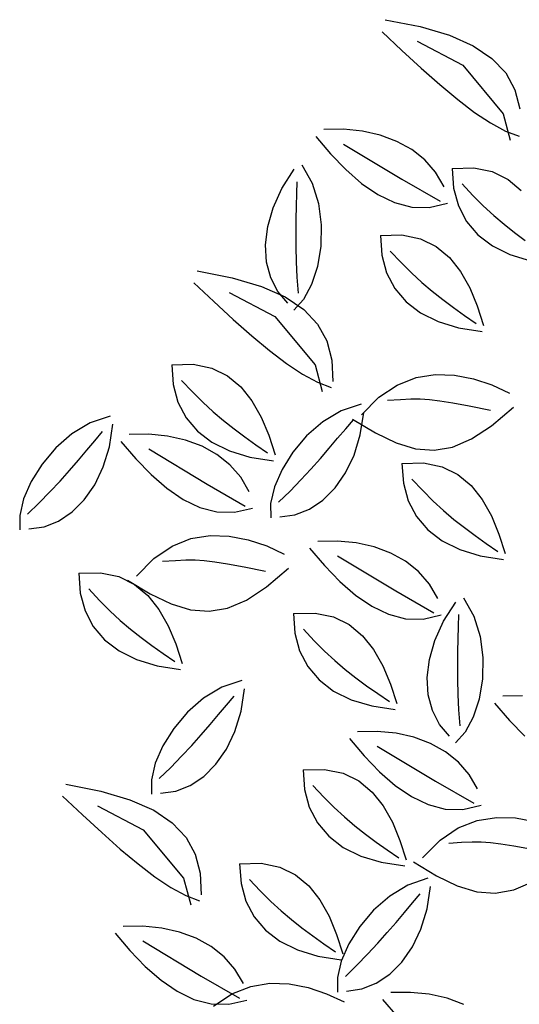
# Model space of a CAD drawing. Units: millimetres. Extents: x 1790 to 1809.4, y 1615.6 to 1622.9.
# Drawn here: x 1790.7 to 1790.9, y 1616.9 to 1617.3 of the extents above; entities that cross this region are included whole.
import ezdxf

# ---------------------------------------------------------------- set-up
doc = ezdxf.new("R2010")
doc.units = ezdxf.units.MM
doc.layers.add('aStavba-az_objekt', color=7, linetype='Continuous')

msp = doc.modelspace()

# ---------------------------------------------------------------- linework, layer by layer
at = {"layer": 'aStavba-az_objekt'}
for p, q in [((1790.83169, 1617.33498), (1790.84863, 1617.33166)), ((1790.83011, 1617.32916), (1790.83977, 1617.32011)), ((1790.84863, 1617.33166), (1790.86278, 1617.32747)), ((1790.86278, 1617.32747), (1790.87427, 1617.32236)), ((1790.84717, 1617.32452), (1790.8692, 1617.31292)), ((1790.87427, 1617.32236), (1790.88327, 1617.31628)), ((1790.83977, 1617.32011), (1790.84911, 1617.31154)), ((1790.8692, 1617.31292), (1790.88878, 1617.28947)), ((1790.88327, 1617.31628), (1790.88993, 1617.3092)), ((1790.84911, 1617.31154), (1790.85811, 1617.30358)), ((1790.88993, 1617.3092), (1790.89438, 1617.30108)), ((1790.85811, 1617.30358), (1790.86672, 1617.2964)), ((1790.89438, 1617.30108), (1790.89679, 1617.29187)), ((1790.86672, 1617.2964), (1790.8749, 1617.29016)), ((1790.8749, 1617.29016), (1790.88262, 1617.28502)), ((1790.88878, 1617.28947), (1790.89217, 1617.27668)), ((1790.88262, 1617.28502), (1790.88983, 1617.28112)), ((1790.81148, 1617.28194), (1790.80199, 1617.2818)), ((1790.82062, 1617.28104), (1790.81148, 1617.28194)), ((1790.82926, 1617.2791), (1790.82062, 1617.28104)), ((1790.88983, 1617.28112), (1790.89651, 1617.27862)), ((1790.79804, 1617.2785), (1790.80522, 1617.27009)), ((1790.81154, 1617.27483), (1790.83973, 1617.2578)), ((1790.83726, 1617.27613), (1790.82926, 1617.2791)), ((1790.84449, 1617.27214), (1790.83726, 1617.27613)), ((1790.80522, 1617.27009), (1790.81262, 1617.26244)), ((1790.8508, 1617.26714), (1790.84449, 1617.27214)), ((1790.85605, 1617.26114), (1790.8508, 1617.26714)), ((1790.78168, 1617.25333), (1790.78761, 1617.26259)), ((1790.79124, 1617.26472), (1790.79628, 1617.25586)), ((1790.81262, 1617.26244), (1790.82024, 1617.2558)), ((1790.8601, 1617.25414), (1790.85605, 1617.26114)), ((1790.86405, 1617.26307), (1790.87451, 1617.26332)), ((1790.86405, 1617.26307), (1790.86474, 1617.25351)), ((1790.87451, 1617.26332), (1790.88347, 1617.26146)), ((1790.88347, 1617.26146), (1790.89108, 1617.25772)), ((1790.78891, 1617.25084), (1790.78903, 1617.25658)), ((1790.79628, 1617.25586), (1790.79939, 1617.24602)), ((1790.82024, 1617.2558), (1790.82809, 1617.25042)), ((1790.83973, 1617.2578), (1790.8582, 1617.24716)), ((1790.89108, 1617.25772), (1790.89748, 1617.25235)), ((1790.77743, 1617.24403), (1790.78168, 1617.25333)), ((1790.78876, 1617.24482), (1790.78891, 1617.25084)), ((1790.86474, 1617.25351), (1790.86707, 1617.24495)), ((1790.86887, 1617.25551), (1790.87406, 1617.24993)), ((1790.82809, 1617.25042), (1790.83616, 1617.24652)), ((1790.83616, 1617.24652), (1790.84446, 1617.24436)), ((1790.85299, 1617.24417), (1790.86176, 1617.24619)), ((1790.87406, 1617.24993), (1790.87912, 1617.24489)), ((1790.77481, 1617.23487), (1790.77743, 1617.24403)), ((1790.78862, 1617.23853), (1790.78876, 1617.24482)), ((1790.79939, 1617.24602), (1790.80073, 1617.2357)), ((1790.84446, 1617.24436), (1790.85299, 1617.24417)), ((1790.86707, 1617.24495), (1790.87101, 1617.23741)), ((1790.87912, 1617.24489), (1790.88413, 1617.24028)), ((1790.78854, 1617.23195), (1790.78862, 1617.23853)), ((1790.87101, 1617.23741), (1790.8765, 1617.23094)), ((1790.88413, 1617.24028), (1790.88914, 1617.23602)), ((1790.77377, 1617.22604), (1790.77481, 1617.23487)), ((1790.78856, 1617.22507), (1790.78854, 1617.23195)), ((1790.80073, 1617.2357), (1790.8005, 1617.22542)), ((1790.88914, 1617.23602), (1790.89422, 1617.23201)), ((1790.89422, 1617.23201), (1790.89942, 1617.22814)), ((1790.8293, 1617.23064), (1790.83975, 1617.23089)), ((1790.8293, 1617.23064), (1790.82998, 1617.22108)), ((1790.83975, 1617.23089), (1790.84871, 1617.22903)), ((1790.84871, 1617.22903), (1790.85632, 1617.22529)), ((1790.8765, 1617.23094), (1790.88352, 1617.22558)), ((1790.77427, 1617.21773), (1790.77377, 1617.22604)), ((1790.78872, 1617.2179), (1790.78856, 1617.22507)), ((1790.8005, 1617.22542), (1790.79888, 1617.21565)), ((1790.83411, 1617.22308), (1790.8393, 1617.2175)), ((1790.85632, 1617.22529), (1790.86273, 1617.21992)), ((1790.88352, 1617.22558), (1790.89201, 1617.22138)), ((1790.77626, 1617.21013), (1790.77427, 1617.21773)), ((1790.78907, 1617.21044), (1790.78872, 1617.2179)), ((1790.82998, 1617.22108), (1790.83232, 1617.21252)), ((1790.8393, 1617.2175), (1790.84437, 1617.21246)), ((1790.86273, 1617.21992), (1790.86808, 1617.21317)), ((1790.89201, 1617.22138), (1790.90193, 1617.21837)), ((1790.74069, 1617.21346), (1790.75763, 1617.21015)), ((1790.79888, 1617.21565), (1790.79604, 1617.20691)), ((1790.86808, 1617.21317), (1790.87252, 1617.20528)), ((1790.75763, 1617.21015), (1790.77177, 1617.20596)), ((1790.77969, 1617.20343), (1790.77626, 1617.21013)), ((1790.78965, 1617.20266), (1790.78907, 1617.21044)), ((1790.83232, 1617.21252), (1790.83625, 1617.20498)), ((1790.84437, 1617.21246), (1790.84937, 1617.20785)), ((1790.73911, 1617.20764), (1790.74876, 1617.1986)), ((1790.77177, 1617.20596), (1790.78327, 1617.20084)), ((1790.78451, 1617.19781), (1790.77969, 1617.20343)), ((1790.79604, 1617.20691), (1790.79216, 1617.1997)), ((1790.83625, 1617.20498), (1790.84175, 1617.19851)), ((1790.84937, 1617.20785), (1790.85438, 1617.20359)), ((1790.85438, 1617.20359), (1790.85946, 1617.19958)), ((1790.87252, 1617.20528), (1790.87621, 1617.1965)), ((1790.74876, 1617.1986), (1790.75811, 1617.19002)), ((1790.75616, 1617.20301), (1790.77819, 1617.1914)), ((1790.78327, 1617.20084), (1790.79227, 1617.19476)), ((1790.79216, 1617.1997), (1790.78743, 1617.19452)), ((1790.84175, 1617.19851), (1790.84876, 1617.19315)), ((1790.85946, 1617.19958), (1790.86467, 1617.19571)), ((1790.79227, 1617.19476), (1790.79892, 1617.18768)), ((1790.86467, 1617.19571), (1790.87007, 1617.1919)), ((1790.87621, 1617.1965), (1790.87928, 1617.18707)), ((1790.75811, 1617.19002), (1790.7671, 1617.18207)), ((1790.77819, 1617.1914), (1790.79777, 1617.16796)), ((1790.84876, 1617.19315), (1790.85725, 1617.18895)), ((1790.85725, 1617.18895), (1790.86717, 1617.18594)), ((1790.87007, 1617.1919), (1790.87572, 1617.18803)), ((1790.79892, 1617.18768), (1790.80338, 1617.17956)), ((1790.86717, 1617.18594), (1790.87849, 1617.18416)), ((1790.7671, 1617.18207), (1790.77571, 1617.17489)), ((1790.80338, 1617.17956), (1790.80579, 1617.17035)), ((1790.77571, 1617.17489), (1790.78389, 1617.16865)), ((1790.80579, 1617.17035), (1790.8063, 1617.16002)), ((1790.72836, 1617.16807), (1790.73881, 1617.16832)), ((1790.72836, 1617.16807), (1790.72904, 1617.15851)), ((1790.73881, 1617.16832), (1790.74777, 1617.16646)), ((1790.74777, 1617.16646), (1790.75538, 1617.16272)), ((1790.78389, 1617.16865), (1790.79161, 1617.1635)), ((1790.79777, 1617.16796), (1790.80117, 1617.15517)), ((1790.73317, 1617.16051), (1790.73836, 1617.15493)), ((1790.75538, 1617.16272), (1790.76179, 1617.15735)), ((1790.79161, 1617.1635), (1790.79883, 1617.1596)), ((1790.83744, 1617.15825), (1790.84657, 1617.16184)), ((1790.84657, 1617.16184), (1790.85586, 1617.16335)), ((1790.85586, 1617.16335), (1790.86515, 1617.16308)), ((1790.86515, 1617.16308), (1790.87433, 1617.1613)), ((1790.87433, 1617.1613), (1790.88324, 1617.15828)), ((1790.72904, 1617.15851), (1790.73138, 1617.14994)), ((1790.76179, 1617.15735), (1790.76714, 1617.15059)), ((1790.79883, 1617.1596), (1790.80551, 1617.15711)), ((1790.8286, 1617.15231), (1790.83744, 1617.15825)), ((1790.88324, 1617.15828), (1790.89174, 1617.15431)), ((1790.73836, 1617.15493), (1790.74343, 1617.14988)), ((1790.8202, 1617.14375), (1790.8286, 1617.15231)), ((1790.83283, 1617.15094), (1790.83904, 1617.15132)), ((1790.83904, 1617.15132), (1790.84409, 1617.15153)), ((1790.84409, 1617.15153), (1790.84856, 1617.15152)), ((1790.84856, 1617.15152), (1790.85304, 1617.15123)), ((1790.85304, 1617.15123), (1790.8581, 1617.1506)), ((1790.73138, 1617.14994), (1790.73531, 1617.14241)), ((1790.74343, 1617.14988), (1790.74843, 1617.14528)), ((1790.76714, 1617.15059), (1790.77158, 1617.1427)), ((1790.81999, 1617.14904), (1790.81034, 1617.14575)), ((1790.8581, 1617.1506), (1790.86434, 1617.14959)), ((1790.86434, 1617.14959), (1790.87233, 1617.14812)), ((1790.87233, 1617.14812), (1790.88266, 1617.14615)), ((1790.88314, 1617.13853), (1790.89372, 1617.14752)), ((1790.69861, 1617.14326), (1790.68896, 1617.13997)), ((1790.73531, 1617.14241), (1790.74081, 1617.13594)), ((1790.74843, 1617.14528), (1790.75344, 1617.14102)), ((1790.77158, 1617.1427), (1790.77527, 1617.13392)), ((1790.81034, 1617.14575), (1790.80149, 1617.14044)), ((1790.81253, 1617.1371), (1790.81624, 1617.14147)), ((1790.81585, 1617.1418), (1790.82691, 1617.13508)), ((1790.81959, 1617.13417), (1790.82129, 1617.14503)), ((1790.68896, 1617.13997), (1790.68011, 1617.13466)), ((1790.69821, 1617.12839), (1790.69991, 1617.13926)), ((1790.75344, 1617.14102), (1790.75852, 1617.13701)), ((1790.75852, 1617.13701), (1790.76373, 1617.13314)), ((1790.80149, 1617.14044), (1790.79364, 1617.13361)), ((1790.80865, 1617.1325), (1790.81253, 1617.1371)), ((1790.87343, 1617.13214), (1790.88314, 1617.13853)), ((1790.68011, 1617.13466), (1790.67227, 1617.12783)), ((1790.69115, 1617.13132), (1790.69486, 1617.1357)), ((1790.71723, 1617.13444), (1790.70774, 1617.1343)), ((1790.72637, 1617.13353), (1790.71723, 1617.13444)), ((1790.73501, 1617.13159), (1790.72637, 1617.13353)), ((1790.74081, 1617.13594), (1790.74782, 1617.13058)), ((1790.76373, 1617.13314), (1790.76913, 1617.12932)), ((1790.77527, 1617.13392), (1790.77834, 1617.1245)), ((1790.79364, 1617.13361), (1790.787, 1617.12575)), ((1790.80458, 1617.12769), (1790.80865, 1617.1325)), ((1790.81661, 1617.12439), (1790.81959, 1617.13417)), ((1790.82691, 1617.13508), (1790.83698, 1617.13024)), ((1790.86427, 1617.12824), (1790.87343, 1617.13214)), ((1790.67227, 1617.12783), (1790.66562, 1617.11998)), ((1790.68727, 1617.12672), (1790.69115, 1617.13132)), ((1790.69523, 1617.11861), (1790.69821, 1617.12839)), ((1790.70379, 1617.131), (1790.71097, 1617.12258)), ((1790.71729, 1617.12733), (1790.74548, 1617.1103)), ((1790.74302, 1617.12862), (1790.73501, 1617.13159)), ((1790.75025, 1617.12463), (1790.74302, 1617.12862)), ((1790.74782, 1617.13058), (1790.75631, 1617.12638)), ((1790.76913, 1617.12932), (1790.77478, 1617.12546)), ((1790.80028, 1617.12271), (1790.80458, 1617.12769)), ((1790.83698, 1617.13024), (1790.84635, 1617.12741)), ((1790.84635, 1617.12741), (1790.85534, 1617.1267)), ((1790.85534, 1617.1267), (1790.86427, 1617.12824)), ((1790.6832, 1617.12192), (1790.68727, 1617.12672)), ((1790.71097, 1617.12258), (1790.71837, 1617.11494)), ((1790.75655, 1617.11963), (1790.75025, 1617.12463)), ((1790.75631, 1617.12638), (1790.76623, 1617.12336)), ((1790.76623, 1617.12336), (1790.77755, 1617.12159)), ((1790.787, 1617.12575), (1790.78174, 1617.11736)), ((1790.79571, 1617.11758), (1790.80028, 1617.12271)), ((1790.8125, 1617.11579), (1790.81661, 1617.12439)), ((1790.66562, 1617.11998), (1790.66036, 1617.11159)), ((1790.6789, 1617.11693), (1790.6832, 1617.12192)), ((1790.69112, 1617.11002), (1790.69523, 1617.11861)), ((1790.7618, 1617.11363), (1790.75655, 1617.11963)), ((1790.79084, 1617.11232), (1790.79571, 1617.11758)), ((1790.83977, 1617.12031), (1790.85023, 1617.12056)), ((1790.83977, 1617.12031), (1790.84046, 1617.11075)), ((1790.85023, 1617.12056), (1790.85919, 1617.11869)), ((1790.85919, 1617.11869), (1790.8668, 1617.11495)), ((1790.67433, 1617.1118), (1790.6789, 1617.11693)), ((1790.71837, 1617.11494), (1790.726, 1617.1083)), ((1790.76585, 1617.10664), (1790.7618, 1617.11363)), ((1790.78174, 1617.11736), (1790.77807, 1617.10894)), ((1790.80742, 1617.10849), (1790.8125, 1617.11579)), ((1790.84459, 1617.11275), (1790.84978, 1617.10717)), ((1790.8668, 1617.11495), (1790.87321, 1617.10959)), ((1790.66036, 1617.11159), (1790.65669, 1617.10316)), ((1790.66946, 1617.10654), (1790.67433, 1617.1118)), ((1790.68604, 1617.10272), (1790.69112, 1617.11002)), ((1790.726, 1617.1083), (1790.73384, 1617.10291)), ((1790.74548, 1617.1103), (1790.76396, 1617.09965)), ((1790.77807, 1617.10894), (1790.77619, 1617.10097)), ((1790.78562, 1617.10696), (1790.79084, 1617.11232)), ((1790.80154, 1617.10261), (1790.80742, 1617.10849)), ((1790.84046, 1617.11075), (1790.84279, 1617.10218)), ((1790.87321, 1617.10959), (1790.87856, 1617.10283)), ((1790.65669, 1617.10316), (1790.65481, 1617.0952)), ((1790.66425, 1617.10118), (1790.66946, 1617.10654)), ((1790.78004, 1617.10152), (1790.78562, 1617.10696)), ((1790.84978, 1617.10717), (1790.85484, 1617.10212)), ((1790.65866, 1617.09575), (1790.66425, 1617.10118)), ((1790.68016, 1617.09683), (1790.68604, 1617.10272)), ((1790.73384, 1617.10291), (1790.74191, 1617.09902)), ((1790.74191, 1617.09902), (1790.75021, 1617.09686)), ((1790.75874, 1617.09667), (1790.76751, 1617.09869)), ((1790.77619, 1617.10097), (1790.77629, 1617.09396)), ((1790.79501, 1617.09823), (1790.80154, 1617.10261)), ((1790.84279, 1617.10218), (1790.84673, 1617.09465)), ((1790.85484, 1617.10212), (1790.85985, 1617.09752)), ((1790.87856, 1617.10283), (1790.883, 1617.09494)), ((1790.65481, 1617.0952), (1790.65491, 1617.08818)), ((1790.67363, 1617.09246), (1790.68016, 1617.09683)), ((1790.75021, 1617.09686), (1790.75874, 1617.09667)), ((1790.78066, 1617.09448), (1790.788, 1617.09549)), ((1790.788, 1617.09549), (1790.79501, 1617.09823)), ((1790.84673, 1617.09465), (1790.85222, 1617.08818)), ((1790.85985, 1617.09752), (1790.86486, 1617.09326)), ((1790.883, 1617.09494), (1790.88668, 1617.08616)), ((1790.65928, 1617.08871), (1790.66662, 1617.08971)), ((1790.66662, 1617.08971), (1790.67363, 1617.09246)), ((1790.86486, 1617.09326), (1790.86994, 1617.08925)), ((1790.86994, 1617.08925), (1790.87514, 1617.08538)), ((1790.73765, 1617.08393), (1790.74694, 1617.08545)), ((1790.74694, 1617.08545), (1790.75623, 1617.08518)), ((1790.75623, 1617.08518), (1790.76541, 1617.08339)), ((1790.85222, 1617.08818), (1790.85924, 1617.08282)), ((1790.87514, 1617.08538), (1790.88054, 1617.08156)), ((1790.88668, 1617.08616), (1790.88975, 1617.07673)), ((1790.71968, 1617.07441), (1790.72852, 1617.08035)), ((1790.72852, 1617.08035), (1790.73765, 1617.08393)), ((1790.76541, 1617.08339), (1790.77432, 1617.08038)), ((1790.77432, 1617.08038), (1790.78283, 1617.07641)), ((1790.80851, 1617.08277), (1790.79902, 1617.08263)), ((1790.81765, 1617.08187), (1790.80851, 1617.08277)), ((1790.82629, 1617.07993), (1790.81765, 1617.08187)), ((1790.8343, 1617.07696), (1790.82629, 1617.07993)), ((1790.85924, 1617.08282), (1790.86773, 1617.07862)), ((1790.88054, 1617.08156), (1790.8862, 1617.0777)), ((1790.79507, 1617.07933), (1790.80225, 1617.07092)), ((1790.80857, 1617.07566), (1790.83676, 1617.05863)), ((1790.84152, 1617.07297), (1790.8343, 1617.07696)), ((1790.86773, 1617.07862), (1790.87765, 1617.0756)), ((1790.87765, 1617.0756), (1790.88896, 1617.07382)), ((1790.71128, 1617.06584), (1790.71968, 1617.07441)), ((1790.72391, 1617.07304), (1790.73013, 1617.07342)), ((1790.73013, 1617.07342), (1790.73518, 1617.07363)), ((1790.73518, 1617.07363), (1790.73965, 1617.07362)), ((1790.73965, 1617.07362), (1790.74412, 1617.07333)), ((1790.74412, 1617.07333), (1790.74918, 1617.0727)), ((1790.74918, 1617.0727), (1790.75542, 1617.07168)), ((1790.75542, 1617.07168), (1790.76341, 1617.07022)), ((1790.76341, 1617.07022), (1790.77374, 1617.06825)), ((1790.80225, 1617.07092), (1790.80965, 1617.06327)), ((1790.84783, 1617.06797), (1790.84152, 1617.07297)), ((1790.6834, 1617.06717), (1790.69386, 1617.06742)), ((1790.6834, 1617.06717), (1790.68409, 1617.05761)), ((1790.69386, 1617.06742), (1790.70282, 1617.06556)), ((1790.70282, 1617.06556), (1790.71042, 1617.06182)), ((1790.77422, 1617.06063), (1790.7848, 1617.06962)), ((1790.85308, 1617.06197), (1790.84783, 1617.06797)), ((1790.70693, 1617.0639), (1790.718, 1617.05718)), ((1790.71042, 1617.06182), (1790.71683, 1617.05645)), ((1790.76451, 1617.05424), (1790.77422, 1617.06063)), ((1790.80965, 1617.06327), (1790.81727, 1617.05664)), ((1790.85713, 1617.05497), (1790.85308, 1617.06197)), ((1790.68409, 1617.05761), (1790.68642, 1617.04904)), ((1790.68822, 1617.05961), (1790.6934, 1617.05403)), ((1790.71683, 1617.05645), (1790.72218, 1617.04969)), ((1790.718, 1617.05718), (1790.72806, 1617.05234)), ((1790.81727, 1617.05664), (1790.82512, 1617.05125)), ((1790.83676, 1617.05863), (1790.85524, 1617.04799)), ((1790.6934, 1617.05403), (1790.69847, 1617.04898)), ((1790.72806, 1617.05234), (1790.73743, 1617.04951)), ((1790.75535, 1617.05033), (1790.76451, 1617.05424)), ((1790.82512, 1617.05125), (1790.83319, 1617.04735)), ((1790.85989, 1617.04398), (1790.86582, 1617.05324)), ((1790.86945, 1617.05538), (1790.87449, 1617.04651)), ((1790.68642, 1617.04904), (1790.69035, 1617.04151)), ((1790.69847, 1617.04898), (1790.70348, 1617.04438)), ((1790.72218, 1617.04969), (1790.72663, 1617.0418)), ((1790.73743, 1617.04951), (1790.74642, 1617.0488)), ((1790.74642, 1617.0488), (1790.75535, 1617.05033)), ((1790.78724, 1617.04771), (1790.7977, 1617.04796)), ((1790.78724, 1617.04771), (1790.78793, 1617.03816)), ((1790.7977, 1617.04796), (1790.80666, 1617.0461)), ((1790.80666, 1617.0461), (1790.81427, 1617.04236)), ((1790.83319, 1617.04735), (1790.84149, 1617.04519)), ((1790.85002, 1617.045), (1790.85879, 1617.04702)), ((1790.86712, 1617.04149), (1790.86724, 1617.04723)), ((1790.87449, 1617.04651), (1790.87759, 1617.03667)), ((1790.69035, 1617.04151), (1790.69585, 1617.03504)), ((1790.70348, 1617.04438), (1790.70849, 1617.04012)), ((1790.72663, 1617.0418), (1790.73031, 1617.03302)), ((1790.81427, 1617.04236), (1790.82067, 1617.03699)), ((1790.84149, 1617.04519), (1790.85002, 1617.045)), ((1790.85564, 1617.03468), (1790.85989, 1617.04398)), ((1790.86697, 1617.03548), (1790.86712, 1617.04149)), ((1790.70849, 1617.04012), (1790.71356, 1617.03611)), ((1790.78793, 1617.03816), (1790.79026, 1617.02959)), ((1790.79206, 1617.04015), (1790.79724, 1617.03457)), ((1790.82067, 1617.03699), (1790.82602, 1617.03024)), ((1790.87759, 1617.03667), (1790.87894, 1617.02636)), ((1790.69585, 1617.03504), (1790.70286, 1617.02968)), ((1790.71356, 1617.03611), (1790.71877, 1617.03224)), ((1790.71877, 1617.03224), (1790.72417, 1617.02842)), ((1790.73031, 1617.03302), (1790.73338, 1617.0236)), ((1790.79724, 1617.03457), (1790.80231, 1617.02953)), ((1790.85302, 1617.02552), (1790.85564, 1617.03468)), ((1790.86683, 1617.02918), (1790.86697, 1617.03548)), ((1790.70286, 1617.02968), (1790.71135, 1617.02548)), ((1790.72417, 1617.02842), (1790.72982, 1617.02456)), ((1790.79026, 1617.02959), (1790.7942, 1617.02205)), ((1790.80231, 1617.02953), (1790.80732, 1617.02492)), ((1790.82602, 1617.03024), (1790.83047, 1617.02235)), ((1790.86675, 1617.0226), (1790.86683, 1617.02918)), ((1790.71135, 1617.02548), (1790.72128, 1617.02246)), ((1790.72128, 1617.02246), (1790.73259, 1617.02069)), ((1790.80732, 1617.02492), (1790.81233, 1617.02066)), ((1790.83047, 1617.02235), (1790.83415, 1617.01357)), ((1790.85198, 1617.01669), (1790.85302, 1617.02552)), ((1790.86677, 1617.01573), (1790.86675, 1617.0226)), ((1790.87894, 1617.02636), (1790.87871, 1617.01607)), ((1790.7942, 1617.02205), (1790.79969, 1617.01558)), ((1790.81233, 1617.02066), (1790.81741, 1617.01665)), ((1790.76231, 1617.01535), (1790.75266, 1617.01206)), ((1790.79969, 1617.01558), (1790.80671, 1617.01023)), ((1790.81741, 1617.01665), (1790.82261, 1617.01278)), ((1790.82261, 1617.01278), (1790.82801, 1617.00897)), ((1790.83415, 1617.01357), (1790.83722, 1617.00414)), ((1790.85248, 1617.00838), (1790.85198, 1617.01669)), ((1790.86693, 1617.00856), (1790.86677, 1617.01573)), ((1790.87871, 1617.01607), (1790.87709, 1617.00631)), ((1790.75266, 1617.01206), (1790.74381, 1617.00675)), ((1790.76191, 1617.00048), (1790.76361, 1617.01134)), ((1790.80671, 1617.01023), (1790.81519, 1617.00602)), ((1790.82801, 1617.00897), (1790.83367, 1617.0051)), ((1790.85447, 1617.00078), (1790.85248, 1617.00838)), ((1790.86728, 1617.00109), (1790.86693, 1617.00856)), ((1790.74381, 1617.00675), (1790.73596, 1616.99992)), ((1790.75097, 1616.99881), (1790.75485, 1617.00341)), ((1790.75485, 1617.00341), (1790.75856, 1617.00778)), ((1790.81519, 1617.00602), (1790.82512, 1617.00301)), ((1790.87709, 1617.00631), (1790.87425, 1616.99757)), ((1790.8846, 1617.00439), (1790.89179, 1616.99598)), ((1790.89804, 1617.00784), (1790.88855, 1617.00769)), ((1790.73596, 1616.99992), (1790.72931, 1616.99206)), ((1790.7469, 1616.994), (1790.75097, 1616.99881)), ((1790.75893, 1616.9907), (1790.76191, 1617.00048)), ((1790.82512, 1617.00301), (1790.83643, 1617.00123)), ((1790.8579, 1616.99408), (1790.85447, 1617.00078)), ((1790.86786, 1616.99332), (1790.86728, 1617.00109)), ((1790.7426, 1616.98902), (1790.7469, 1616.994)), ((1790.86272, 1616.98846), (1790.8579, 1616.99408)), ((1790.87425, 1616.99757), (1790.87037, 1616.99036)), ((1790.89179, 1616.99598), (1790.89919, 1616.98833)), ((1790.72931, 1616.99206), (1790.72406, 1616.98367)), ((1790.73803, 1616.98389), (1790.7426, 1616.98902)), ((1790.75482, 1616.9821), (1790.75893, 1616.9907)), ((1790.82776, 1616.99068), (1790.81826, 1616.99054)), ((1790.8369, 1616.98978), (1790.82776, 1616.99068)), ((1790.84554, 1616.98783), (1790.8369, 1616.98978)), ((1790.87037, 1616.99036), (1790.86564, 1616.98517)), ((1790.81431, 1616.98724), (1790.8215, 1616.97882)), ((1790.85354, 1616.98486), (1790.84554, 1616.98783)), ((1790.86077, 1616.98087), (1790.85354, 1616.98486)), ((1790.72406, 1616.98367), (1790.72039, 1616.97525)), ((1790.73316, 1616.97863), (1790.73803, 1616.98389)), ((1790.74974, 1616.9748), (1790.75482, 1616.9821)), ((1790.82782, 1616.98357), (1790.85601, 1616.96654)), ((1790.86708, 1616.97588), (1790.86077, 1616.98087)), ((1790.72039, 1616.97525), (1790.71851, 1616.96728)), ((1790.72794, 1616.97327), (1790.73316, 1616.97863)), ((1790.74386, 1616.96892), (1790.74974, 1616.9748)), ((1790.8215, 1616.97882), (1790.8289, 1616.97118)), ((1790.87233, 1616.96987), (1790.86708, 1616.97588)), ((1790.72236, 1616.96783), (1790.72794, 1616.97327)), ((1790.79188, 1616.97208), (1790.80234, 1616.97234)), ((1790.79188, 1616.97208), (1790.79257, 1616.96253)), ((1790.80234, 1616.97234), (1790.8113, 1616.97047)), ((1790.8113, 1616.97047), (1790.81891, 1616.96673)), ((1790.8289, 1616.97118), (1790.83652, 1616.96454)), ((1790.87638, 1616.96288), (1790.87233, 1616.96987)), ((1790.67706, 1616.96515), (1790.694, 1616.96184)), ((1790.71851, 1616.96728), (1790.71861, 1616.96027)), ((1790.73733, 1616.96454), (1790.74386, 1616.96892)), ((1790.81891, 1616.96673), (1790.82531, 1616.96136)), ((1790.85601, 1616.96654), (1790.87448, 1616.9559)), ((1790.694, 1616.96184), (1790.70814, 1616.95765)), ((1790.72298, 1616.96079), (1790.73032, 1616.9618)), ((1790.73032, 1616.9618), (1790.73733, 1616.96454)), ((1790.79257, 1616.96253), (1790.7949, 1616.95396)), ((1790.7967, 1616.96453), (1790.80189, 1616.95894)), ((1790.82531, 1616.96136), (1790.83067, 1616.95461)), ((1790.83652, 1616.96454), (1790.84437, 1616.95916)), ((1790.67548, 1616.95933), (1790.68513, 1616.95029)), ((1790.70814, 1616.95765), (1790.71964, 1616.95253)), ((1790.80189, 1616.95894), (1790.80695, 1616.9539)), ((1790.84437, 1616.95916), (1790.85244, 1616.95526)), ((1790.69253, 1616.9547), (1790.71456, 1616.94309)), ((1790.71964, 1616.95253), (1790.72864, 1616.94645)), ((1790.7949, 1616.95396), (1790.79884, 1616.94642)), ((1790.80695, 1616.9539), (1790.81196, 1616.9493)), ((1790.83067, 1616.95461), (1790.83511, 1616.94672)), ((1790.85244, 1616.95526), (1790.86074, 1616.9531)), ((1790.86074, 1616.9531), (1790.86927, 1616.95291)), ((1790.86927, 1616.95291), (1790.87804, 1616.95493)), ((1790.68513, 1616.95029), (1790.69448, 1616.94171)), ((1790.72864, 1616.94645), (1790.73529, 1616.93937)), ((1790.79884, 1616.94642), (1790.80433, 1616.93996)), ((1790.81196, 1616.9493), (1790.81697, 1616.94504)), ((1790.83511, 1616.94672), (1790.83879, 1616.93794)), ((1790.867, 1616.94399), (1790.87613, 1616.94758)), ((1790.87613, 1616.94758), (1790.88542, 1616.9491)), ((1790.88542, 1616.9491), (1790.89472, 1616.94883)), ((1790.89472, 1616.94883), (1790.90389, 1616.94704)), ((1790.69448, 1616.94171), (1790.70347, 1616.93376)), ((1790.71456, 1616.94309), (1790.73414, 1616.91965)), ((1790.81697, 1616.94504), (1790.82205, 1616.94102)), ((1790.85817, 1616.93806), (1790.867, 1616.94399)), ((1790.73529, 1616.93937), (1790.73975, 1616.93125)), ((1790.80433, 1616.93996), (1790.81135, 1616.9346)), ((1790.82205, 1616.94102), (1790.82725, 1616.93716)), ((1790.82725, 1616.93716), (1790.83265, 1616.93334)), ((1790.83879, 1616.93794), (1790.84186, 1616.92851)), ((1790.84976, 1616.92949), (1790.85817, 1616.93806)), ((1790.86239, 1616.93668), (1790.86861, 1616.93706)), ((1790.86861, 1616.93706), (1790.87366, 1616.93728)), ((1790.87366, 1616.93728), (1790.87813, 1616.93727)), ((1790.87813, 1616.93727), (1790.8826, 1616.93698)), ((1790.8826, 1616.93698), (1790.88766, 1616.93635)), ((1790.70347, 1616.93376), (1790.71208, 1616.92658)), ((1790.81135, 1616.9346), (1790.81984, 1616.93039)), ((1790.83265, 1616.93334), (1790.83831, 1616.92948)), ((1790.88766, 1616.93635), (1790.8939, 1616.93533)), ((1790.8939, 1616.93533), (1790.90189, 1616.93387)), ((1790.73975, 1616.93125), (1790.74216, 1616.92204)), ((1790.81984, 1616.93039), (1790.82976, 1616.92738)), ((1790.82976, 1616.92738), (1790.84107, 1616.9256)), ((1790.84541, 1616.92755), (1790.85648, 1616.92083)), ((1790.71208, 1616.92658), (1790.72026, 1616.92034)), ((1790.76123, 1616.92667), (1790.77169, 1616.92692)), ((1790.76123, 1616.92667), (1790.76192, 1616.91711)), ((1790.77169, 1616.92692), (1790.78065, 1616.92505)), ((1790.78065, 1616.92505), (1790.78826, 1616.92131)), ((1790.72026, 1616.92034), (1790.72798, 1616.91519)), ((1790.73414, 1616.91965), (1790.73754, 1616.90686)), ((1790.74216, 1616.92204), (1790.74267, 1616.91171)), ((1790.76605, 1616.91911), (1790.77123, 1616.91353)), ((1790.78826, 1616.92131), (1790.79466, 1616.91594)), ((1790.85231, 1616.91966), (1790.84266, 1616.91637)), ((1790.85648, 1616.92083), (1790.86654, 1616.91599)), ((1790.89383, 1616.91398), (1790.90299, 1616.91788)), ((1790.72798, 1616.91519), (1790.7352, 1616.91129)), ((1790.76192, 1616.91711), (1790.76425, 1616.90854)), ((1790.77123, 1616.91353), (1790.7763, 1616.90848)), ((1790.79466, 1616.91594), (1790.80001, 1616.90919)), ((1790.84266, 1616.91637), (1790.83381, 1616.91106)), ((1790.85191, 1616.90479), (1790.85361, 1616.91565)), ((1790.86654, 1616.91599), (1790.87591, 1616.91316)), ((1790.87591, 1616.91316), (1790.88491, 1616.91245)), ((1790.88491, 1616.91245), (1790.89383, 1616.91398)), ((1790.7352, 1616.91129), (1790.74188, 1616.9088)), ((1790.76425, 1616.90854), (1790.76819, 1616.90101)), ((1790.7763, 1616.90848), (1790.78131, 1616.90388)), ((1790.80001, 1616.90919), (1790.80446, 1616.9013)), ((1790.83381, 1616.91106), (1790.82597, 1616.90423)), ((1790.84485, 1616.90772), (1790.84856, 1616.9121)), ((1790.78131, 1616.90388), (1790.78632, 1616.89962)), ((1790.82597, 1616.90423), (1790.81932, 1616.89637)), ((1790.83691, 1616.89831), (1790.84098, 1616.90312)), ((1790.84098, 1616.90312), (1790.84485, 1616.90772)), ((1790.84893, 1616.89501), (1790.85191, 1616.90479)), ((1790.76819, 1616.90101), (1790.77368, 1616.89454)), ((1790.78632, 1616.89962), (1790.79139, 1616.89561)), ((1790.80446, 1616.9013), (1790.80814, 1616.89252)), ((1790.71441, 1616.89648), (1790.70492, 1616.89634)), ((1790.72355, 1616.89558), (1790.71441, 1616.89648)), ((1790.73219, 1616.89364), (1790.72355, 1616.89558)), ((1790.7402, 1616.89067), (1790.73219, 1616.89364)), ((1790.77368, 1616.89454), (1790.78069, 1616.88918)), ((1790.79139, 1616.89561), (1790.7966, 1616.89174)), ((1790.81932, 1616.89637), (1790.81406, 1616.88799)), ((1790.8326, 1616.89333), (1790.83691, 1616.89831)), ((1790.84482, 1616.88641), (1790.84893, 1616.89501)), ((1790.70097, 1616.89304), (1790.70815, 1616.88463)), ((1790.71447, 1616.88937), (1790.74266, 1616.87234)), ((1790.74742, 1616.88668), (1790.7402, 1616.89067)), ((1790.78069, 1616.88918), (1790.78918, 1616.88498)), ((1790.7966, 1616.89174), (1790.802, 1616.88792)), ((1790.80814, 1616.89252), (1790.81121, 1616.88309)), ((1790.82803, 1616.8882), (1790.8326, 1616.89333)), ((1790.70815, 1616.88463), (1790.71555, 1616.87698)), ((1790.75373, 1616.88168), (1790.74742, 1616.88668)), ((1790.78918, 1616.88498), (1790.79911, 1616.88196)), ((1790.802, 1616.88792), (1790.80766, 1616.88406)), ((1790.81406, 1616.88799), (1790.8104, 1616.87956)), ((1790.82316, 1616.88294), (1790.82803, 1616.8882)), ((1790.83974, 1616.87912), (1790.84482, 1616.88641)), ((1790.75898, 1616.87568), (1790.75373, 1616.88168)), ((1790.79911, 1616.88196), (1790.81042, 1616.88018)), ((1790.8104, 1616.87956), (1790.80851, 1616.87159)), ((1790.81795, 1616.87758), (1790.82316, 1616.88294)), ((1790.71555, 1616.87698), (1790.72318, 1616.87034)), ((1790.76303, 1616.86868), (1790.75898, 1616.87568)), ((1790.81236, 1616.87214), (1790.81795, 1616.87758)), ((1790.83386, 1616.87323), (1790.83974, 1616.87912)), ((1790.72318, 1616.87034), (1790.73102, 1616.86496)), ((1790.74266, 1616.87234), (1790.76114, 1616.8617)), ((1790.80851, 1616.87159), (1790.80862, 1616.86458)), ((1790.82733, 1616.86886), (1790.83386, 1616.87323)), ((1790.75745, 1616.86376), (1790.76658, 1616.86735)), ((1790.76658, 1616.86735), (1790.77587, 1616.86887)), ((1790.77587, 1616.86887), (1790.78516, 1616.8686)), ((1790.78516, 1616.8686), (1790.79434, 1616.86681)), ((1790.79434, 1616.86681), (1790.80325, 1616.86379)), ((1790.81299, 1616.86511), (1790.82032, 1616.86611)), ((1790.82032, 1616.86611), (1790.82733, 1616.86886)), ((1790.73102, 1616.86496), (1790.73909, 1616.86106)), ((1790.73909, 1616.86106), (1790.74739, 1616.8589)), ((1790.74861, 1616.85783), (1790.75745, 1616.86376)), ((1790.75592, 1616.85871), (1790.76469, 1616.86073)), ((1790.80325, 1616.86379), (1790.81176, 1616.85982)), ((1790.83039, 1616.86101), (1790.83758, 1616.8526)), ((1790.84384, 1616.86445), (1790.83434, 1616.86431)), ((1790.85297, 1616.86355), (1790.84384, 1616.86445)), ((1790.86162, 1616.86161), (1790.85297, 1616.86355)), ((1790.86962, 1616.85864), (1790.86162, 1616.86161)), ((1790.74739, 1616.8589), (1790.75592, 1616.85871))]:
    msp.add_line(p, q, dxfattribs=at)

doc.saveas('drawing.dxf')
